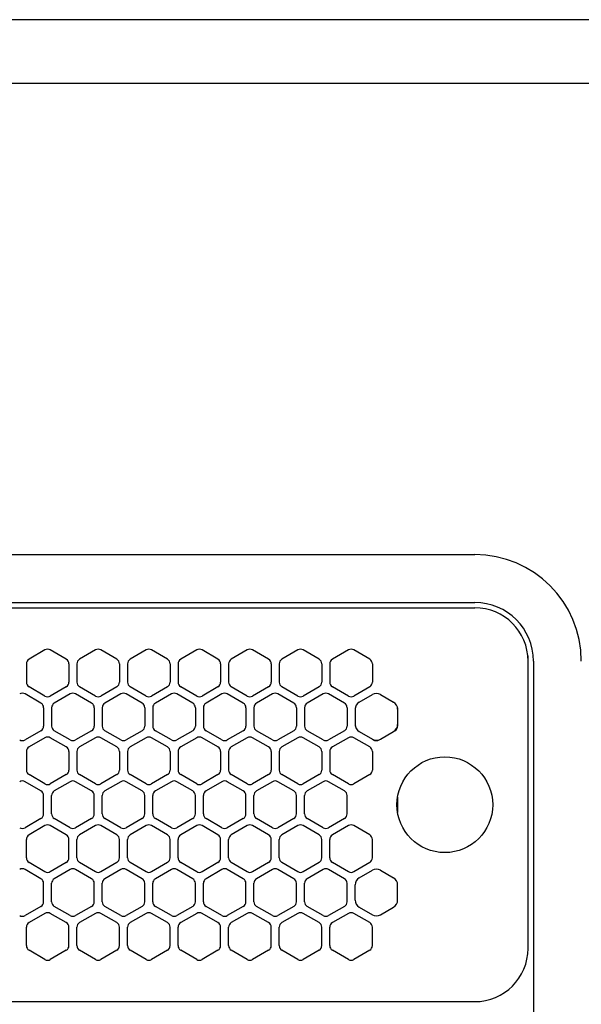
# Model space of a CAD drawing. Extents: x -4495 to 19780, y 852 to 13767.
# Drawn here: x 15390 to 15495, y 11265 to 11450 of the extents above; entities that cross this region are included whole.
import ezdxf

# ---------------------------------------------------------------- set-up
doc = ezdxf.new("R2010")
doc.units = 0
doc.header["$LTSCALE"] = 100
doc.header["$PDMODE"] = 3
doc.linetypes.add('DASHED', pattern=[3, 2, -1])
doc.linetypes.add('PHANTOM', pattern=[2.5, 1.25, -0.25, 0.25, -0.25, 0.25, -0.25])
doc.layers.get('0').update_dxf_attribs({"linetype": 'CONTINUOUS'})
doc.layers.get('DEFPOINTS').update_dxf_attribs({"linetype": 'CONTINUOUS'})
doc.layers.add('DIM', color=1, linetype='CONTINUOUS')
doc.styles.get("Standard").update_dxf_attribs({"font": 'TXT.shx', "width": 0.7, "bigfont": 'BIGFONT.shx'})
doc.dimstyles.get("Standard").update_dxf_attribs({"dimscale": 40, "dimtxt": 2, "dimasz": 1.5, "dimexe": 0.5, "dimexo": 1, "dimgap": 0.8, "dimtad": 1, "dimblk": 'OPEN30', "dimcen": 0, "dimclrd": 1, "dimclre": 1, "dimclrt": 7, "dimazin": 3, "dimtm": 0.5, "dimtfac": 1, "dimtmove": 0, "dimatfit": 3})

# ---------------------------------------------------------------- blocks, each defined once
blk = doc.blocks.new('_OPEN30')
at = {"color": 0, "linetype": 'BYBLOCK'}
for p, q in [((-1, 0.2679), (0, 0)), ((0, 0), (-1, -0.2679)), ((0, 0), (-1, 0))]:
    blk.add_line(p, q, dxfattribs=at)
blk = doc.blocks.new('*D248')
at = {"layer": 'DEFPOINTS', "color": 0}
for p in [(16925, 11850), (14750, 11511.57), (16925, 11320.6)]:
    blk.add_point(p, dxfattribs=at)
at = {"layer": 'DIM', "color": 1}
for p, q in [((14750, 11551.57), (14750, 11870)), ((16925, 11360.6), (16925, 11870)), ((14810, 11850), (16865, 11850))]:
    blk.add_line(p, q, dxfattribs=at)
at = {"layer": 'DIM', "color": 1, "xscale": 60, "yscale": 60, "zscale": 60, "rotation": 180}
blk.add_blockref('_OPEN30', (14750, 11850), dxfattribs=at)
at = {"layer": 'DIM', "color": 1, "xscale": 60, "yscale": 60, "zscale": 60}
blk.add_blockref('_OPEN30', (16925, 11850), dxfattribs=at)
at = {"layer": 'DIM', "color": 7, "linetype": 'CONTINUOUS', "width": 0.7}
blk.add_text('2175', height=80, dxfattribs=at).set_placement((15743.13, 11882))
blk = doc.blocks.new('RB31AW13A16R_平面_')
at = {"linetype": 'CONTINUOUS'}
for p, q in [((0.25, 505), (275, 505)), ((0.25, 496), (275, 496)), ((5.5, 495), (275, 495)), ((194.25, 487.08), (191.25, 485.35)), ((198.25, 485.35), (195.25, 487.08)), ((203.75, 487.08), (200.75, 485.35)), ((207.75, 485.35), (204.75, 487.08)), ((213.25, 487.08), (210.25, 485.35)), ((217.25, 485.35), (214.25, 487.08)), ((222.75, 487.08), (219.75, 485.35)), ((226.75, 485.35), (223.75, 487.08)), ((232.25, 487.08), (229.25, 485.35)), ((236.25, 485.35), (233.25, 487.08)), ((241.75, 487.08), (238.75, 485.35)), ((245.75, 485.35), (242.75, 487.08)), ((251.25, 487.08), (248.25, 485.35)), ((255.25, 485.35), (252.25, 487.08)), ((285, 485), (285, 486)), ((285, 431), (285, 485)), ((285, 431), (285, 485)), ((286, 485), (286, 20)), ((190.75, 484.48), (190.75, 481.02)), ((198.75, 484.48), (198.75, 481.02)), ((200.25, 484.48), (200.25, 481.02)), ((208.25, 484.48), (208.25, 481.02)), ((209.75, 484.48), (209.75, 481.02)), ((217.75, 484.48), (217.75, 481.02)), ((219.25, 484.48), (219.25, 481.02)), ((227.25, 484.48), (227.25, 481.02)), ((228.75, 484.48), (228.75, 481.02)), ((236.75, 484.48), (236.75, 481.02)), ((238.25, 484.48), (238.25, 481.02)), ((246.25, 484.48), (246.25, 481.02)), ((247.75, 484.48), (247.75, 481.02)), ((255.75, 484.48), (255.75, 481.02)), ((194.25, 478.42), (191.25, 480.15)), ((198.25, 480.15), (195.25, 478.42)), ((203.75, 478.42), (200.75, 480.15)), ((207.75, 480.15), (204.75, 478.42)), ((213.25, 478.42), (210.25, 480.15)), ((217.25, 480.15), (214.25, 478.42)), ((222.75, 478.42), (219.75, 480.15)), ((226.75, 480.15), (223.75, 478.42)), ((232.25, 478.42), (229.25, 480.15)), ((236.25, 480.15), (233.25, 478.42)), ((241.75, 478.42), (238.75, 480.15)), ((245.75, 480.15), (242.75, 478.42)), ((251.25, 478.42), (248.25, 480.15)), ((255.25, 480.15), (252.25, 478.42)), ((193.5, 477.1), (190.5, 478.83)), ((199, 478.83), (196, 477.1)), ((203, 477.1), (200, 478.83)), ((208.5, 478.83), (205.5, 477.1)), ((212.5, 477.1), (209.5, 478.83)), ((218, 478.83), (215, 477.1)), ((222, 477.1), (219, 478.83)), ((227.5, 478.83), (224.5, 477.1)), ((231.5, 477.1), (228.5, 478.83)), ((237, 478.83), (234, 477.1)), ((241, 477.1), (238, 478.83)), ((246.5, 478.83), (243.5, 477.1)), ((250.5, 477.1), (247.5, 478.83)), ((253.25, 477.24), (255.75, 478.69)), ((257.25, 478.69), (259.75, 477.24)), ((194, 476.23), (194, 472.77)), ((195.5, 476.23), (195.5, 472.77)), ((203.5, 476.23), (203.5, 472.77)), ((205, 476.23), (205, 472.77)), ((213, 476.23), (213, 472.77)), ((214.5, 476.23), (214.5, 472.77)), ((222.5, 476.23), (222.5, 472.77)), ((224, 476.23), (224, 472.77)), ((232, 476.23), (232, 472.77)), ((233.5, 476.23), (233.5, 472.77)), ((241.5, 476.23), (241.5, 472.77)), ((243, 476.23), (243, 472.77)), ((251, 476.23), (251, 472.77)), ((252.5, 476.23), (252.5, 475.94)), ((252.5, 475.94), (252.5, 473.06)), ((252.5, 475.94), (252.5, 473.06)), ((260.5, 476.23), (260.5, 475.94)), ((260.5, 475.94), (260.5, 473.06)), ((260.5, 475.94), (260.5, 473.06)), ((193.5, 471.9), (190.5, 470.17)), ((199, 470.17), (196, 471.9)), ((203, 471.9), (200, 470.17)), ((208.5, 470.17), (205.5, 471.9)), ((212.5, 471.9), (209.5, 470.17)), ((218, 470.17), (215, 471.9)), ((222, 471.9), (219, 470.17)), ((227.5, 470.17), (224.5, 471.9)), ((231.5, 471.9), (228.5, 470.17)), ((237, 470.17), (234, 471.9)), ((241, 471.9), (238, 470.17)), ((246.5, 470.17), (243.5, 471.9)), ((250.5, 471.9), (247.5, 470.17)), ((252.5, 473.06), (252.5, 472.77)), ((253, 471.9), (253.25, 471.76)), ((253.25, 471.76), (255.75, 470.31)), ((253.25, 471.76), (255.75, 470.31)), ((257.25, 470.31), (259.75, 471.76)), ((257.25, 470.31), (259.75, 471.76)), ((259.75, 471.76), (260, 471.9)), ((260.5, 473.06), (260.5, 472.77)), ((194.25, 470.58), (191.25, 468.85)), ((198.25, 468.85), (195.25, 470.58)), ((203.75, 470.58), (200.75, 468.85)), ((207.75, 468.85), (204.75, 470.58)), ((213.25, 470.58), (210.25, 468.85)), ((217.25, 468.85), (214.25, 470.58)), ((222.75, 470.58), (219.75, 468.85)), ((226.75, 468.85), (223.75, 470.58)), ((232.25, 470.58), (229.25, 468.85)), ((236.25, 468.85), (233.25, 470.58)), ((241.75, 470.58), (238.75, 468.85)), ((245.75, 468.85), (242.75, 470.58)), ((251.25, 470.58), (248.25, 468.85)), ((255.25, 468.85), (252.25, 470.58)), ((255.75, 470.31), (256, 470.17)), ((257, 470.17), (257.25, 470.31)), ((190.75, 467.98), (190.75, 464.52)), ((198.75, 467.98), (198.75, 464.52)), ((200.25, 467.98), (200.25, 464.52)), ((208.25, 467.98), (208.25, 464.52)), ((209.75, 467.98), (209.75, 464.52)), ((217.75, 467.98), (217.75, 464.52)), ((219.25, 467.98), (219.25, 464.52)), ((227.25, 467.98), (227.25, 464.52)), ((228.75, 467.98), (228.75, 464.52)), ((236.75, 467.98), (236.75, 464.52)), ((238.25, 467.98), (238.25, 464.52)), ((246.25, 467.98), (246.25, 464.52)), ((247.75, 467.98), (247.75, 464.52)), ((255.75, 467.98), (255.75, 464.52)), ((194.25, 461.92), (191.25, 463.65)), ((198.25, 463.65), (195.25, 461.92)), ((203.75, 461.92), (200.75, 463.65)), ((207.75, 463.65), (204.75, 461.92)), ((213.25, 461.92), (210.25, 463.65)), ((217.25, 463.65), (214.25, 461.92)), ((222.75, 461.92), (219.75, 463.65)), ((226.75, 463.65), (223.75, 461.92)), ((232.25, 461.92), (229.25, 463.65)), ((236.25, 463.65), (233.25, 461.92)), ((241.75, 461.92), (238.75, 463.65)), ((245.75, 463.65), (242.75, 461.92)), ((251.25, 461.92), (248.25, 463.65)), ((255.25, 463.65), (252.25, 461.92)), ((193.5, 460.6), (190.5, 462.33)), ((199, 462.33), (196, 460.6)), ((203, 460.6), (200, 462.33)), ((208.5, 462.33), (205.5, 460.6)), ((212.5, 460.6), (209.5, 462.33)), ((218, 462.33), (215, 460.6)), ((222, 460.6), (219, 462.33)), ((227.5, 462.33), (224.5, 460.6)), ((231.5, 460.6), (228.5, 462.33)), ((237, 462.33), (234, 460.6)), ((241, 460.6), (238, 462.33)), ((246.5, 462.33), (243.5, 460.6)), ((250.5, 460.6), (247.5, 462.33)), ((194, 456.27), (194, 459.73)), ((195.5, 456.27), (195.5, 459.73)), ((203.5, 456.27), (203.5, 459.73)), ((205, 456.27), (205, 459.73)), ((213, 456.27), (213, 459.73)), ((214.5, 456.27), (214.5, 459.73)), ((222.5, 456.27), (222.5, 459.73)), ((224, 456.27), (224, 459.73)), ((232, 456.27), (232, 459.73)), ((233.5, 456.27), (233.5, 459.73)), ((241.5, 456.27), (241.5, 459.73)), ((243, 456.27), (243, 459.73)), ((251, 456.27), (251, 459.73)), ((193.5, 455.4), (190.5, 453.67)), ((199, 453.67), (196, 455.4)), ((203, 455.4), (200, 453.67)), ((208.5, 453.67), (205.5, 455.4)), ((212.5, 455.4), (209.5, 453.67)), ((218, 453.67), (215, 455.4)), ((222, 455.4), (219, 453.67)), ((227.5, 453.67), (224.5, 455.4)), ((231.5, 455.4), (228.5, 453.67)), ((237, 453.67), (234, 455.4)), ((241, 455.4), (238, 453.67)), ((246.5, 453.67), (243.5, 455.4)), ((250.5, 455.4), (247.5, 453.67)), ((194.25, 454.08), (191.25, 452.35)), ((198.25, 452.35), (195.25, 454.08)), ((203.75, 454.08), (200.75, 452.35)), ((207.75, 452.35), (204.75, 454.08)), ((213.25, 454.08), (210.25, 452.35)), ((217.25, 452.35), (214.25, 454.08)), ((222.75, 454.08), (219.75, 452.35)), ((226.75, 452.35), (223.75, 454.08)), ((232.25, 454.08), (229.25, 452.35)), ((236.25, 452.35), (233.25, 454.08)), ((241.75, 454.08), (238.75, 452.35)), ((245.75, 452.35), (242.75, 454.08)), ((251.25, 454.08), (248.25, 452.35)), ((255.25, 452.35), (252.25, 454.08)), ((190.75, 448.02), (190.75, 451.48)), ((198.75, 448.02), (198.75, 451.48)), ((200.25, 448.02), (200.25, 451.48)), ((208.25, 448.02), (208.25, 451.48)), ((209.75, 448.02), (209.75, 451.48)), ((217.75, 448.02), (217.75, 451.48)), ((219.25, 448.02), (219.25, 451.48)), ((227.25, 448.02), (227.25, 451.48)), ((228.75, 448.02), (228.75, 451.48)), ((236.75, 448.02), (236.75, 451.48)), ((238.25, 448.02), (238.25, 451.48)), ((246.25, 448.02), (246.25, 451.48)), ((247.75, 448.02), (247.75, 451.48)), ((255.75, 448.02), (255.75, 451.48)), ((194.25, 445.42), (191.25, 447.15)), ((198.25, 447.15), (195.25, 445.42)), ((203.75, 445.42), (200.75, 447.15)), ((207.75, 447.15), (204.75, 445.42)), ((213.25, 445.42), (210.25, 447.15)), ((217.25, 447.15), (214.25, 445.42)), ((222.75, 445.42), (219.75, 447.15)), ((226.75, 447.15), (223.75, 445.42)), ((232.25, 445.42), (229.25, 447.15)), ((236.25, 447.15), (233.25, 445.42)), ((241.75, 445.42), (238.75, 447.15)), ((245.75, 447.15), (242.75, 445.42)), ((251.25, 445.42), (248.25, 447.15)), ((255.25, 447.15), (252.25, 445.42)), ((193.5, 444.1), (190.5, 445.83)), ((199, 445.83), (196, 444.1)), ((203, 444.1), (200, 445.83)), ((208.5, 445.83), (205.5, 444.1)), ((212.5, 444.1), (209.5, 445.83)), ((218, 445.83), (215, 444.1)), ((222, 444.1), (219, 445.83)), ((227.5, 445.83), (224.5, 444.1)), ((231.5, 444.1), (228.5, 445.83)), ((237, 445.83), (234, 444.1)), ((241, 444.1), (238, 445.83)), ((246.5, 445.83), (243.5, 444.1)), ((250.5, 444.1), (247.5, 445.83)), ((253.25, 444.24), (255.75, 445.69)), ((257.25, 445.69), (259.75, 444.24)), ((194, 439.77), (194, 443.23)), ((195.5, 439.77), (195.5, 443.23)), ((203.5, 439.77), (203.5, 443.23)), ((205, 439.77), (205, 443.23)), ((213, 439.77), (213, 443.23)), ((214.5, 439.77), (214.5, 443.23)), ((222.5, 439.77), (222.5, 443.23)), ((224, 439.77), (224, 443.23)), ((232, 439.77), (232, 443.23)), ((233.5, 439.77), (233.5, 443.23)), ((241.5, 439.77), (241.5, 443.23)), ((243, 439.77), (243, 443.23)), ((251, 439.77), (251, 443.23)), ((252.5, 440.06), (252.5, 442.94)), ((260.5, 440.06), (260.5, 442.94)), ((193.5, 438.9), (190.5, 437.17)), ((199, 437.17), (196, 438.9)), ((203, 438.9), (200, 437.17)), ((208.5, 437.17), (205.5, 438.9)), ((212.5, 438.9), (209.5, 437.17)), ((218, 437.17), (215, 438.9)), ((222, 438.9), (219, 437.17)), ((227.5, 437.17), (224.5, 438.9)), ((231.5, 438.9), (228.5, 437.17)), ((237, 437.17), (234, 438.9)), ((241, 438.9), (238, 437.17)), ((246.5, 437.17), (243.5, 438.9)), ((250.5, 438.9), (247.5, 437.17)), ((253.25, 438.76), (255.75, 437.31)), ((257.25, 437.31), (259.75, 438.76)), ((194.25, 437.58), (191.25, 435.85)), ((198.25, 435.85), (195.25, 437.58)), ((203.75, 437.58), (200.75, 435.85)), ((207.75, 435.85), (204.75, 437.58)), ((213.25, 437.58), (210.25, 435.85)), ((217.25, 435.85), (214.25, 437.58)), ((222.75, 437.58), (219.75, 435.85)), ((226.75, 435.85), (223.75, 437.58)), ((232.25, 437.58), (229.25, 435.85)), ((236.25, 435.85), (233.25, 437.58)), ((241.75, 437.58), (238.75, 435.85)), ((245.75, 435.85), (242.75, 437.58)), ((251.25, 437.58), (248.25, 435.85)), ((255.25, 435.85), (252.25, 437.58)), ((190.75, 431.52), (190.75, 434.98)), ((198.75, 431.52), (198.75, 434.98)), ((200.25, 431.52), (200.25, 434.98)), ((208.25, 431.52), (208.25, 434.98)), ((209.75, 431.52), (209.75, 434.98)), ((217.75, 431.52), (217.75, 434.98)), ((219.25, 431.52), (219.25, 434.98)), ((227.25, 431.52), (227.25, 434.98)), ((228.75, 431.52), (228.75, 434.98)), ((236.75, 431.52), (236.75, 434.98)), ((238.25, 431.52), (238.25, 434.98)), ((246.25, 431.52), (246.25, 434.98)), ((247.75, 431.52), (247.75, 434.98)), ((255.75, 431.52), (255.75, 434.98)), ((194.25, 428.92), (191.25, 430.65)), ((198.25, 430.65), (195.25, 428.92)), ((203.75, 428.92), (200.75, 430.65)), ((207.75, 430.65), (204.75, 428.92)), ((213.25, 428.92), (210.25, 430.65)), ((217.25, 430.65), (214.25, 428.92)), ((222.75, 428.92), (219.75, 430.65)), ((226.75, 430.65), (223.75, 428.92)), ((232.25, 428.92), (229.25, 430.65)), ((236.25, 430.65), (233.25, 428.92)), ((241.75, 428.92), (238.75, 430.65)), ((245.75, 430.65), (242.75, 428.92)), ((251.25, 428.92), (248.25, 430.65)), ((255.25, 430.65), (252.25, 428.92)), ((5.5, 421), (275, 421))]:
    blk.add_line(p, q, dxfattribs=at)
at = {"linetype": 'DASHED'}
for p, q in [((5.5, 495), (275, 495)), ((5.5, 421), (275, 421))]:
    blk.add_line(p, q, dxfattribs=at)
at = {"linetype": 'PHANTOM'}
for p, q in [((257.11, 470.23), (257.11, 470.24)), ((260.5, 459.44), (260.5, 456.56))]:
    blk.add_line(p, q, dxfattribs=at)
at = {"linetype": 'CONTINUOUS'}
blk.add_circle((269.36, 458), 9, dxfattribs=at)
for centre, radius, start, end in [((275, 485), 20, 0, 90), ((275, 485), 11, 0, 90), ((275, 485), 10, 0, 90), ((194.75, 486.21), 1, 60, 120), ((204.25, 486.21), 1, 60, 120), ((213.75, 486.21), 1, 60, 120), ((223.25, 486.21), 1, 60, 120), ((232.75, 486.21), 1, 60, 120), ((242.25, 486.21), 1, 60, 120), ((251.75, 486.21), 1, 60, 120), ((191.75, 484.48), 1, 120, 180), ((197.75, 484.48), 1, 0, 60), ((201.25, 484.48), 1, 120, 180), ((207.25, 484.48), 1, 0, 60), ((210.75, 484.48), 1, 120, 180), ((216.75, 484.48), 1, 0, 60), ((220.25, 484.48), 1, 120, 180), ((226.25, 484.48), 1, 0, 60), ((229.75, 484.48), 1, 120, 180), ((235.75, 484.48), 1, 0, 60), ((239.25, 484.48), 1, 120, 180), ((245.25, 484.48), 1, 0, 60), ((248.75, 484.48), 1, 120, 180), ((254.75, 484.48), 1, 0, 60), ((191.75, 481.02), 1, 180, 240), ((197.75, 481.02), 1, 300, 0), ((201.25, 481.02), 1, 180, 240), ((207.25, 481.02), 1, 300, 0), ((210.75, 481.02), 1, 180, 240), ((216.75, 481.02), 1, 300, 0), ((220.25, 481.02), 1, 180, 240), ((226.25, 481.02), 1, 300, 0), ((229.75, 481.02), 1, 180, 240), ((235.75, 481.02), 1, 300, 0), ((239.25, 481.02), 1, 180, 240), ((245.25, 481.02), 1, 300, 0), ((248.75, 481.02), 1, 180, 240), ((254.75, 481.02), 1, 300, 0), ((190, 477.96), 1, 60, 120), ((194.75, 479.29), 1, 240, 300), ((199.5, 477.96), 1, 60, 120), ((204.25, 479.29), 1, 240, 300), ((209, 477.96), 1, 60, 120), ((213.75, 479.29), 1, 240, 300), ((218.5, 477.96), 1, 60, 120), ((223.25, 479.29), 1, 240, 300), ((228, 477.96), 1, 60, 120), ((232.75, 479.29), 1, 240, 300), ((237.5, 477.96), 1, 60, 120), ((242.25, 479.29), 1, 240, 300), ((247, 477.96), 1, 60, 120), ((251.75, 479.29), 1, 240, 300), ((256.5, 477.39), 1.5, 60, 120), ((193, 476.23), 1, 0, 60), ((196.5, 476.23), 1, 120, 180), ((202.5, 476.23), 1, 0, 60), ((206, 476.23), 1, 120, 180), ((212, 476.23), 1, 0, 60), ((215.5, 476.23), 1, 120, 180), ((221.5, 476.23), 1, 0, 60), ((225, 476.23), 1, 120, 180), ((231, 476.23), 1, 0, 60), ((234.5, 476.23), 1, 120, 180), ((240.5, 476.23), 1, 0, 60), ((244, 476.23), 1, 120, 180), ((250, 476.23), 1, 0, 60), ((254, 475.94), 1.5, 120, 180), ((259, 475.94), 1.5, 0, 60), ((193, 472.77), 1, 300, 0), ((196.5, 472.77), 1, 180, 240), ((202.5, 472.77), 1, 300, 0), ((206, 472.77), 1, 180, 240), ((212, 472.77), 1, 300, 0), ((215.5, 472.77), 1, 180, 240), ((221.5, 472.77), 1, 300, 0), ((225, 472.77), 1, 180, 240), ((231, 472.77), 1, 300, 0), ((234.5, 472.77), 1, 180, 240), ((240.5, 472.77), 1, 300, 0), ((244, 472.77), 1, 180, 240), ((250, 472.77), 1, 300, 0), ((254, 473.06), 1.5, 180, 240), ((259, 473.06), 1.5, 300, 0), ((259.5, 472.77), 1, 300, 0), ((190, 471.04), 1, 240, 300), ((194.75, 469.71), 1, 60, 120), ((199.5, 471.04), 1, 240, 300), ((204.25, 469.71), 1, 60, 120), ((209, 471.04), 1, 240, 300), ((213.75, 469.71), 1, 60, 120), ((218.5, 471.04), 1, 240, 300), ((223.25, 469.71), 1, 60, 120), ((228, 471.04), 1, 240, 300), ((232.75, 469.71), 1, 60, 120), ((237.5, 471.04), 1, 240, 300), ((242.25, 469.71), 1, 60, 120), ((247, 471.04), 1, 240, 300), ((251.75, 469.71), 1, 60, 120), ((256.5, 471.61), 1.5, 240, 300), ((256.5, 471.04), 1, 240, 300), ((191.75, 467.98), 1, 120, 180), ((197.75, 467.98), 1, 0, 60), ((201.25, 467.98), 1, 120, 180), ((207.25, 467.98), 1, 0, 60), ((210.75, 467.98), 1, 120, 180), ((216.75, 467.98), 1, 0, 60), ((220.25, 467.98), 1, 120, 180), ((226.25, 467.98), 1, 0, 60), ((229.75, 467.98), 1, 120, 180), ((235.75, 467.98), 1, 0, 60), ((239.25, 467.98), 1, 120, 180), ((245.25, 467.98), 1, 0, 60), ((248.75, 467.98), 1, 120, 180), ((254.75, 467.98), 1, 0, 60), ((191.75, 464.52), 1, 180, 240), ((197.75, 464.52), 1, 300, 0), ((201.25, 464.52), 1, 180, 240), ((207.25, 464.52), 1, 300, 0), ((210.75, 464.52), 1, 180, 240), ((216.75, 464.52), 1, 300, 0), ((220.25, 464.52), 1, 180, 240), ((226.25, 464.52), 1, 300, 0), ((229.75, 464.52), 1, 180, 240), ((235.75, 464.52), 1, 300, 0), ((239.25, 464.52), 1, 180, 240), ((245.25, 464.52), 1, 300, 0), ((248.75, 464.52), 1, 180, 240), ((254.75, 464.52), 1, 300, 0), ((190, 461.46), 1, 60, 120), ((194.75, 462.79), 1, 240, 300), ((199.5, 461.46), 1, 60, 120), ((204.25, 462.79), 1, 240, 300), ((209, 461.46), 1, 60, 120), ((213.75, 462.79), 1, 240, 300), ((218.5, 461.46), 1, 60, 120), ((223.25, 462.79), 1, 240, 300), ((228, 461.46), 1, 60, 120), ((232.75, 462.79), 1, 240, 300), ((237.5, 461.46), 1, 60, 120), ((242.25, 462.79), 1, 240, 300), ((247, 461.46), 1, 60, 120), ((251.75, 462.79), 1, 240, 300), ((193, 459.73), 1, 0, 60), ((196.5, 459.73), 1, 120, 180), ((202.5, 459.73), 1, 0, 60), ((206, 459.73), 1, 120, 180), ((212, 459.73), 1, 0, 60), ((215.5, 459.73), 1, 120, 180), ((221.5, 459.73), 1, 0, 60), ((225, 459.73), 1, 120, 180), ((231, 459.73), 1, 0, 60), ((234.5, 459.73), 1, 120, 180), ((240.5, 459.73), 1, 0, 60), ((244, 459.73), 1, 120, 180), ((250, 459.73), 1, 0, 60), ((193, 456.27), 1, 300, 0), ((196.5, 456.27), 1, 180, 240), ((202.5, 456.27), 1, 300, 0), ((206, 456.27), 1, 180, 240), ((212, 456.27), 1, 300, 0), ((215.5, 456.27), 1, 180, 240), ((221.5, 456.27), 1, 300, 0), ((225, 456.27), 1, 180, 240), ((231, 456.27), 1, 300, 0), ((234.5, 456.27), 1, 180, 240), ((240.5, 456.27), 1, 300, 0), ((244, 456.27), 1, 180, 240), ((250, 456.27), 1, 300, 0), ((190, 454.54), 1, 240, 300), ((194.75, 453.21), 1, 60, 120), ((199.5, 454.54), 1, 240, 300), ((204.25, 453.21), 1, 60, 120), ((209, 454.54), 1, 240, 300), ((213.75, 453.21), 1, 60, 120), ((218.5, 454.54), 1, 240, 300), ((223.25, 453.21), 1, 60, 120), ((228, 454.54), 1, 240, 300), ((232.75, 453.21), 1, 60, 120), ((237.5, 454.54), 1, 240, 300), ((242.25, 453.21), 1, 60, 120), ((247, 454.54), 1, 240, 300), ((251.75, 453.21), 1, 60, 120), ((191.75, 451.48), 1, 120, 180), ((197.75, 451.48), 1, 0, 60), ((201.25, 451.48), 1, 120, 180), ((207.25, 451.48), 1, 0, 60), ((210.75, 451.48), 1, 120, 180), ((216.75, 451.48), 1, 0, 60), ((220.25, 451.48), 1, 120, 180), ((226.25, 451.48), 1, 0, 60), ((229.75, 451.48), 1, 120, 180), ((235.75, 451.48), 1, 0, 60), ((239.25, 451.48), 1, 120, 180), ((245.25, 451.48), 1, 0, 60), ((248.75, 451.48), 1, 120, 180), ((254.75, 451.48), 1, 0, 60), ((191.75, 448.02), 1, 180, 240), ((197.75, 448.02), 1, 300, 0), ((201.25, 448.02), 1, 180, 240), ((207.25, 448.02), 1, 300, 0), ((210.75, 448.02), 1, 180, 240), ((216.75, 448.02), 1, 300, 0), ((220.25, 448.02), 1, 180, 240), ((226.25, 448.02), 1, 300, 0), ((229.75, 448.02), 1, 180, 240), ((235.75, 448.02), 1, 300, 0), ((239.25, 448.02), 1, 180, 240), ((245.25, 448.02), 1, 300, 0), ((248.75, 448.02), 1, 180, 240), ((254.75, 448.02), 1, 300, 0), ((190, 444.96), 1, 60, 120), ((199.5, 444.96), 1, 60, 120), ((209, 444.96), 1, 60, 120), ((218.5, 444.96), 1, 60, 120), ((228, 444.96), 1, 60, 120), ((237.5, 444.96), 1, 60, 120), ((247, 444.96), 1, 60, 120), ((256.5, 444.39), 1.5, 60, 120), ((193, 443.23), 1, 0, 60), ((194.75, 446.29), 1, 240, 300), ((196.5, 443.23), 1, 120, 180), ((202.5, 443.23), 1, 0, 60), ((204.25, 446.29), 1, 240, 300), ((206, 443.23), 1, 120, 180), ((212, 443.23), 1, 0, 60), ((213.75, 446.29), 1, 240, 300), ((215.5, 443.23), 1, 120, 180), ((221.5, 443.23), 1, 0, 60), ((223.25, 446.29), 1, 240, 300), ((225, 443.23), 1, 120, 180), ((231, 443.23), 1, 0, 60), ((232.75, 446.29), 1, 240, 300), ((234.5, 443.23), 1, 120, 180), ((240.5, 443.23), 1, 0, 60), ((242.25, 446.29), 1, 240, 300), ((244, 443.23), 1, 120, 180), ((250, 443.23), 1, 0, 60), ((251.75, 446.29), 1, 240, 300), ((254, 442.94), 1.5, 120, 180), ((259, 442.94), 1.5, 0, 60), ((193, 439.77), 1, 300, 0), ((196.5, 439.77), 1, 180, 240), ((202.5, 439.77), 1, 300, 0), ((206, 439.77), 1, 180, 240), ((212, 439.77), 1, 300, 0), ((215.5, 439.77), 1, 180, 240), ((221.5, 439.77), 1, 300, 0), ((225, 439.77), 1, 180, 240), ((231, 439.77), 1, 300, 0), ((234.5, 439.77), 1, 180, 240), ((240.5, 439.77), 1, 300, 0), ((244, 439.77), 1, 180, 240), ((250, 439.77), 1, 300, 0), ((254, 440.06), 1.5, 180, 240), ((259, 440.06), 1.5, 300, 0), ((190, 438.04), 1, 240, 300), ((194.75, 436.71), 1, 60, 120), ((199.5, 438.04), 1, 240, 300), ((204.25, 436.71), 1, 60, 120), ((209, 438.04), 1, 240, 300), ((213.75, 436.71), 1, 60, 120), ((218.5, 438.04), 1, 240, 300), ((223.25, 436.71), 1, 60, 120), ((228, 438.04), 1, 240, 300), ((232.75, 436.71), 1, 60, 120), ((237.5, 438.04), 1, 240, 300), ((242.25, 436.71), 1, 60, 120), ((247, 438.04), 1, 240, 300), ((251.75, 436.71), 1, 60, 120), ((256.5, 438.61), 1.5, 240, 300), ((191.75, 434.98), 1, 120, 180), ((197.75, 434.98), 1, 0, 60), ((201.25, 434.98), 1, 120, 180), ((207.25, 434.98), 1, 0, 60), ((210.75, 434.98), 1, 120, 180), ((216.75, 434.98), 1, 0, 60), ((220.25, 434.98), 1, 120, 180), ((226.25, 434.98), 1, 0, 60), ((229.75, 434.98), 1, 120, 180), ((235.75, 434.98), 1, 0, 60), ((239.25, 434.98), 1, 120, 180), ((245.25, 434.98), 1, 0, 60), ((248.75, 434.98), 1, 120, 180), ((254.75, 434.98), 1, 0, 60), ((191.75, 431.52), 1, 180, 240), ((197.75, 431.52), 1, 300, 0), ((201.25, 431.52), 1, 180, 240), ((207.25, 431.52), 1, 300, 0), ((210.75, 431.52), 1, 180, 240), ((216.75, 431.52), 1, 300, 0), ((220.25, 431.52), 1, 180, 240), ((226.25, 431.52), 1, 300, 0), ((229.75, 431.52), 1, 180, 240), ((235.75, 431.52), 1, 300, 0), ((239.25, 431.52), 1, 180, 240), ((245.25, 431.52), 1, 300, 0), ((248.75, 431.52), 1, 180, 240), ((254.75, 431.52), 1, 300, 0), ((275, 431), 10, 270, 0), ((194.75, 429.79), 1, 240, 300), ((204.25, 429.79), 1, 240, 300), ((213.75, 429.79), 1, 240, 300), ((223.25, 429.79), 1, 240, 300), ((232.75, 429.79), 1, 240, 300), ((242.25, 429.79), 1, 240, 300), ((251.75, 429.79), 1, 240, 300)]:
    blk.add_arc(centre, radius, start, end, dxfattribs=at)
at = {"linetype": 'PHANTOM'}
for centre, start, end in [((259, 459.44), 0, 4.6432), ((259, 456.56), 355.3568, 0)]:
    blk.add_arc(centre, 1.5, start, end, dxfattribs=at)

msp = doc.modelspace()

# ---------------------------------------------------------------- linework, layer by layer
for p, q in [((17475, 11450), (14750, 11450)), ((17475.353, 11438.01), (14750.353, 11438.01))]:
    msp.add_line(p, q)

# ---------------------------------------------------------------- block references
msp.add_blockref('RB31AW13A16R_平面_', (15200, 10844.5))

# ---------------------------------------------------------------- dimensions: what is measured, and where the dimension line sits
at = {"layer": 'DIM'}
dim = msp.add_linear_dim(base=(16925, 11850), p1=(14750, 11511.568), p2=(16925, 11320.599), dimstyle='STANDARD', dxfattribs=at)
dim.commit()
dim.dimension.update_dxf_attribs({"geometry": '*D248', "text_midpoint": (15837.5, 11922)})

doc.saveas('drawing.dxf')
